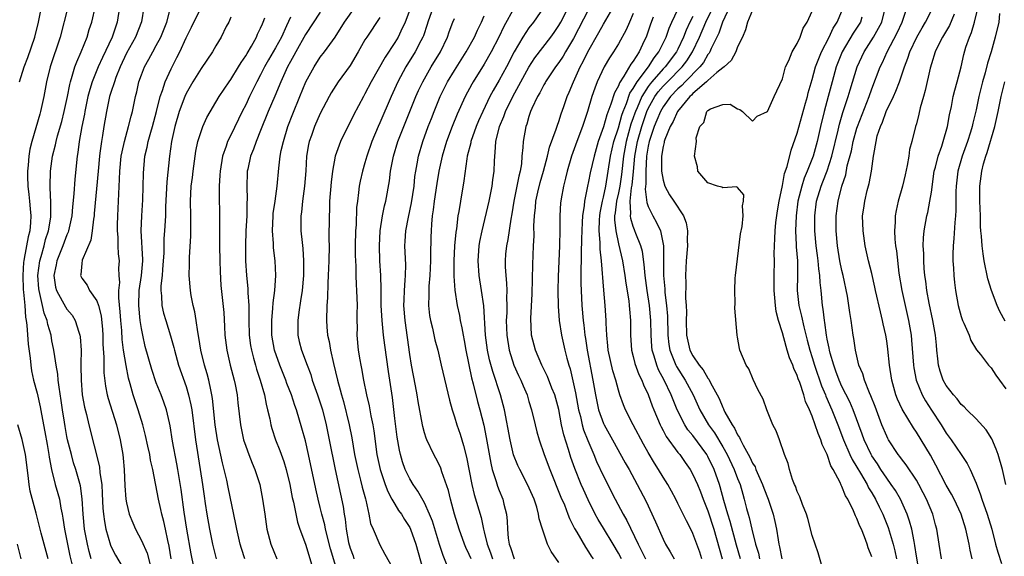
# Model space of a CAD drawing. Units: inches. Extents: x 2598000 to 2601000, y 1506000 to 1509000.
# Drawn here: x 2598067 to 2598199, y 1506383 to 1506455 of the extents above; entities that cross this region are included whole.
import ezdxf

# ---------------------------------------------------------------- set-up
doc = ezdxf.new("R2010")
doc.units = ezdxf.units.IN
doc.header["$MEASUREMENT"] = 0
doc.layers.add('LD25981506_2ft', color=254, linetype='Continuous')

msp = doc.modelspace()

# ---------------------------------------------------------------- linework, layer by layer
at = {"layer": 'LD25981506_2ft'}
for points, elevation in [([(2598066.63, 1506447), (2598067.26, 1506449), (2598067.76, 1506450.24), (2598068.71, 1506453), (2598069.18, 1506455), (2598069.61, 1506457)], 8166), ([(2598073.15, 1506457), (2598072.11, 1506453), (2598070.77, 1506449), (2598070.28, 1506447), (2598069.91, 1506445), (2598069.46, 1506443), (2598069.35, 1506442.65), (2598068.3, 1506439), (2598068.05, 1506437.95), (2598067.91, 1506437), (2598067.82, 1506435.82), (2598067.72, 1506435), (2598067.72, 1506434.28), (2598067.75, 1506433), (2598067.89, 1506431.89), (2598067.98, 1506431), (2598068.06, 1506429.94), (2598068.17, 1506429), (2598068.13, 1506428.13), (2598068.01, 1506427), (2598067.8, 1506426.2), (2598067.28, 1506423.28), (2598067.21, 1506423), (2598067.18, 1506422.82), (2598067.08, 1506421), (2598067.15, 1506419.15), (2598067.2, 1506418.8), (2598067.35, 1506417), (2598067.45, 1506415.45), (2598067.54, 1506415), (2598067.64, 1506414.36), (2598067.8, 1506411.8), (2598068.09, 1506409.91), (2598068.16, 1506409), (2598068.24, 1506408.24), (2598068.52, 1506407), (2598069, 1506405.24), (2598069.41, 1506403.41), (2598069.58, 1506402.42), (2598070.04, 1506400.04), (2598070.34, 1506398.34), (2598070.6, 1506397), (2598070.64, 1506396.64), (2598070.93, 1506395), (2598071.42, 1506393), (2598071.79, 1506391.79), (2598071.99, 1506391), (2598072.17, 1506389.83), (2598072.36, 1506389), (2598072.47, 1506388.47), (2598072.67, 1506387), (2598073.07, 1506385), (2598073.4, 1506383.41), (2598073.66, 1506382.34)], 8168), ([(2598076.27, 1506383), (2598075.99, 1506383.99), (2598075.75, 1506385), (2598075.37, 1506387), (2598075.18, 1506389), (2598075.06, 1506391.06), (2598074.82, 1506392.82), (2598074.2, 1506395), (2598073.91, 1506395.91), (2598073.6, 1506397), (2598073.09, 1506399), (2598073, 1506399.44), (2598072.75, 1506400.75), (2598072.66, 1506401.34), (2598072.41, 1506403), (2598072.25, 1506404.25), (2598071.95, 1506406.05), (2598071.85, 1506407), (2598071.78, 1506407.78), (2598071.56, 1506409), (2598071.28, 1506410.72), (2598071.22, 1506411.22), (2598071, 1506412.26), (2598070.87, 1506413), (2598070.44, 1506414.44), (2598070.35, 1506415), (2598069.95, 1506415.95), (2598069.74, 1506417), (2598069.38, 1506418.62), (2598069.26, 1506419), (2598069.23, 1506419.23), (2598069.11, 1506421), (2598069.37, 1506423), (2598069.55, 1506423.55), (2598069.94, 1506425), (2598070.15, 1506425.85), (2598070.53, 1506427), (2598070.83, 1506428.83), (2598070.85, 1506429), (2598070.86, 1506430.86), (2598070.78, 1506432.78), (2598070.75, 1506433), (2598070.8, 1506435), (2598071.09, 1506437), (2598071.47, 1506438.53), (2598071.56, 1506439), (2598071.75, 1506439.75), (2598072.31, 1506441.69), (2598072.65, 1506443), (2598073.09, 1506445), (2598073.38, 1506446.62), (2598073.48, 1506447), (2598073.73, 1506447.73), (2598074.08, 1506449), (2598074.32, 1506449.68), (2598074.92, 1506451), (2598075.72, 1506453), (2598076.01, 1506453.99), (2598076.36, 1506455), (2598076.86, 1506457.14)], 8170), ([(2598080.08, 1506457), (2598079.76, 1506455), (2598079.55, 1506454.45), (2598079.06, 1506453), (2598077.76, 1506450.24), (2598077.22, 1506449), (2598076.41, 1506447), (2598076.06, 1506445.94), (2598075.83, 1506445), (2598075.4, 1506443), (2598075.35, 1506442.65), (2598075.01, 1506441), (2598074.66, 1506439), (2598074.48, 1506437.52), (2598074.38, 1506437), (2598074.07, 1506433.93), (2598073.95, 1506431.95), (2598073.76, 1506430.24), (2598073.65, 1506429), (2598073.22, 1506427), (2598073.17, 1506426.83), (2598073, 1506426.48), (2598072.45, 1506425), (2598071.64, 1506423), (2598071.55, 1506422.45), (2598071.23, 1506421), (2598071.46, 1506419.46), (2598071.59, 1506419), (2598072.37, 1506417.63), (2598072.8, 1506416.8), (2598073, 1506416.48), (2598073.69, 1506415.69), (2598074.13, 1506415), (2598074.6, 1506413.4), (2598074.75, 1506413), (2598074.79, 1506412.79), (2598074.9, 1506411), (2598074.88, 1506409.12), (2598074.89, 1506408.89), (2598074.9, 1506407), (2598075.07, 1506405), (2598075.36, 1506403.36), (2598075.62, 1506402.38), (2598075.95, 1506401), (2598077.36, 1506395.36), (2598077.43, 1506394.57), (2598077.67, 1506393), (2598077.75, 1506391.75), (2598077.83, 1506389.83), (2598077.91, 1506389), (2598078.03, 1506388.03), (2598078.24, 1506387), (2598078.87, 1506384.87), (2598079, 1506384.56), (2598079.52, 1506383.52), (2598081, 1506381.03)], 8172), ([(2598083.31, 1506457), (2598083.02, 1506455.02), (2598082.2, 1506453), (2598081, 1506450.85), (2598080.14, 1506449), (2598079.57, 1506447.57), (2598079.37, 1506447), (2598079.3, 1506446.7), (2598079, 1506445.83), (2598078.74, 1506445), (2598078.3, 1506443), (2598077.96, 1506441), (2598077.78, 1506439.78), (2598077.64, 1506439), (2598077.44, 1506437.44), (2598077.37, 1506437), (2598077.18, 1506435), (2598076.68, 1506429.32), (2598076.64, 1506429), (2598076.56, 1506428.56), (2598076.4, 1506427), (2598076.23, 1506425.77), (2598075.06, 1506423.06), (2598075, 1506422.61), (2598074.87, 1506421.13), (2598074.83, 1506421), (2598075, 1506420.68), (2598075.71, 1506419.71), (2598076.05, 1506419), (2598077, 1506417.64), (2598077.23, 1506417), (2598077.6, 1506415.6), (2598077.77, 1506413.77), (2598077.82, 1506413), (2598077.83, 1506411.83), (2598077.95, 1506410.05), (2598077.94, 1506409), (2598077.96, 1506407.96), (2598078.18, 1506406.18), (2598078.42, 1506405), (2598078.53, 1506404.53), (2598079.65, 1506401), (2598080.15, 1506399), (2598080.49, 1506397), (2598080.54, 1506396.54), (2598080.68, 1506395), (2598080.79, 1506392.79), (2598080.92, 1506391), (2598081, 1506390.54), (2598081.37, 1506389), (2598081.84, 1506387.84), (2598082.21, 1506387), (2598083, 1506385.5), (2598083.76, 1506383.76), (2598084.33, 1506381.67)], 8174), ([(2598086.99, 1506383), (2598086.71, 1506384.71), (2598086.53, 1506385.47), (2598086.24, 1506387), (2598086.02, 1506388.02), (2598085.75, 1506389), (2598085.62, 1506389.62), (2598085.28, 1506391), (2598084.53, 1506395), (2598084.24, 1506396.24), (2598084.12, 1506397), (2598083.88, 1506398.12), (2598083.55, 1506399.55), (2598083.17, 1506401), (2598082.56, 1506403), (2598081.9, 1506405), (2598081.5, 1506406.5), (2598081.27, 1506407.27), (2598080.94, 1506408.94), (2598080.61, 1506411), (2598080.43, 1506412.43), (2598080.36, 1506413.64), (2598080.24, 1506415), (2598080.16, 1506416.16), (2598079.96, 1506418.04), (2598079.98, 1506419), (2598080.09, 1506420.09), (2598080.03, 1506421), (2598079.99, 1506422.01), (2598080.04, 1506423), (2598079.93, 1506423.93), (2598079.89, 1506425), (2598079.86, 1506426.14), (2598079.79, 1506427), (2598079.79, 1506427.79), (2598079.83, 1506429), (2598079.93, 1506431), (2598079.95, 1506431.95), (2598080.06, 1506433.94), (2598080.09, 1506435), (2598080.3, 1506437), (2598080.4, 1506437.6), (2598080.72, 1506439), (2598081.29, 1506441), (2598081.61, 1506442.39), (2598081.8, 1506443), (2598082.21, 1506445), (2598082.37, 1506445.63), (2598082.67, 1506447), (2598083, 1506447.94), (2598083.41, 1506449), (2598083.99, 1506450.01), (2598084.52, 1506451), (2598085, 1506451.85), (2598085.6, 1506453), (2598086.41, 1506455), (2598086.92, 1506456.92)], 8176), ([(2598090.05, 1506381.95), (2598089.68, 1506383.68), (2598089.11, 1506387), (2598088.74, 1506389.26), (2598088.33, 1506392.33), (2598087.91, 1506395), (2598087.77, 1506395.77), (2598087.19, 1506398.81), (2598086.85, 1506400.85), (2598086.75, 1506401.25), (2598086.36, 1506403), (2598086.03, 1506404.03), (2598085.67, 1506405), (2598085, 1506406.64), (2598084.39, 1506408.39), (2598083.51, 1506411.51), (2598083.17, 1506413), (2598083, 1506413.92), (2598082.84, 1506415), (2598082.66, 1506417), (2598082.72, 1506419), (2598083.01, 1506421), (2598083.18, 1506423), (2598083.18, 1506423.18), (2598082.99, 1506427), (2598083.05, 1506429), (2598083.17, 1506431.17), (2598083.27, 1506434.73), (2598083.48, 1506437), (2598083.77, 1506438.23), (2598083.91, 1506439), (2598084.26, 1506440.26), (2598084.48, 1506441), (2598085.03, 1506443.03), (2598085.53, 1506445), (2598085.84, 1506445.84), (2598086.19, 1506447), (2598087, 1506448.74), (2598087.76, 1506450.24), (2598088.14, 1506451), (2598089, 1506452.89), (2598089.7, 1506454.3), (2598090.03, 1506455), (2598091.06, 1506457)], 8178), ([(2598109.77, 1506379.77), (2598108.36, 1506384.36), (2598107.71, 1506387), (2598107.6, 1506387.6), (2598107.22, 1506389), (2598107, 1506389.91), (2598106.71, 1506391), (2598106.39, 1506392.39), (2598105.44, 1506397), (2598105, 1506398.84), (2598104.53, 1506400.53), (2598103.79, 1506403), (2598103.58, 1506403.58), (2598103.13, 1506405), (2598102.53, 1506406.53), (2598102.38, 1506407), (2598101.59, 1506409), (2598100.88, 1506411), (2598100.51, 1506413), (2598100.49, 1506413.51), (2598100.48, 1506415), (2598100.65, 1506416.65), (2598100.66, 1506417.34), (2598100.89, 1506419), (2598101.02, 1506421), (2598100.93, 1506423), (2598100.72, 1506424.72), (2598100.71, 1506425.29), (2598100.58, 1506427), (2598100.66, 1506429), (2598100.69, 1506429.31), (2598100.95, 1506431), (2598101.23, 1506433), (2598101.43, 1506435.43), (2598101.63, 1506437), (2598101.76, 1506437.76), (2598102.05, 1506439), (2598102.63, 1506441), (2598103.3, 1506442.7), (2598104.26, 1506445), (2598105.08, 1506447), (2598106.17, 1506449), (2598107, 1506450.28), (2598107.55, 1506451), (2598109, 1506453), (2598110.27, 1506455), (2598111.68, 1506457)], 8188), ([(2598122.14, 1506457), (2598121.44, 1506455), (2598121.34, 1506454.66), (2598120.83, 1506453.17), (2598120.77, 1506453), (2598120.49, 1506452.49), (2598119.73, 1506451), (2598118.46, 1506449), (2598117.39, 1506447), (2598116.51, 1506445), (2598115, 1506441.51), (2598114.76, 1506441), (2598113.93, 1506439), (2598113.25, 1506437), (2598113, 1506436.13), (2598112.65, 1506435), (2598112.35, 1506433.65), (2598112.22, 1506433), (2598112.13, 1506432.13), (2598111.98, 1506431), (2598111.88, 1506430.12), (2598111.8, 1506427.8), (2598111.74, 1506427), (2598111.7, 1506425), (2598111.69, 1506423.69), (2598111.71, 1506423), (2598111.75, 1506422.25), (2598111.77, 1506421), (2598111.82, 1506419.82), (2598111.88, 1506419), (2598111.95, 1506417), (2598111.92, 1506415.92), (2598111.92, 1506415), (2598111.94, 1506414.06), (2598111.92, 1506413), (2598112.1, 1506411), (2598112.3, 1506409.7), (2598112.43, 1506409), (2598112.54, 1506408.54), (2598112.81, 1506407), (2598113.21, 1506405), (2598113.55, 1506403.55), (2598113.79, 1506402.21), (2598114.06, 1506401), (2598114.2, 1506400.2), (2598114.6, 1506397), (2598115.02, 1506395), (2598115.71, 1506393), (2598116.06, 1506392.06), (2598116.62, 1506391), (2598117, 1506390.33), (2598117.51, 1506389.51), (2598117.88, 1506389), (2598118.29, 1506388.29), (2598119, 1506387.2), (2598119.1, 1506387), (2598119.82, 1506385), (2598121.39, 1506379.39)], 8194), ([(2598133, 1506456.89), (2598131.61, 1506454.39), (2598130.95, 1506453), (2598129.94, 1506451), (2598129, 1506449.35), (2598127.51, 1506447), (2598127.32, 1506446.68), (2598126.43, 1506445), (2598125.37, 1506442.63), (2598124.71, 1506441), (2598123.95, 1506439), (2598123.35, 1506437), (2598122.93, 1506435), (2598122.66, 1506433.34), (2598122.29, 1506431), (2598122.16, 1506429.84), (2598122.01, 1506429), (2598121.91, 1506427.91), (2598121.86, 1506427), (2598121.83, 1506426.17), (2598121.81, 1506423.81), (2598121.79, 1506423), (2598121.69, 1506421), (2598121.57, 1506419.57), (2598121.55, 1506419), (2598121.57, 1506418.43), (2598121.53, 1506417), (2598121.67, 1506415.67), (2598121.79, 1506415), (2598122.05, 1506413.95), (2598122.38, 1506412.38), (2598122.76, 1506411), (2598123.24, 1506409), (2598124.32, 1506404.32), (2598124.68, 1506403), (2598125, 1506402.06), (2598125.32, 1506401), (2598125.75, 1506399.75), (2598126.24, 1506398.24), (2598126.64, 1506396.64), (2598127.35, 1506393), (2598127.66, 1506391.66), (2598128.58, 1506388.58), (2598128.91, 1506387), (2598129, 1506386.64), (2598129.38, 1506385), (2598129.83, 1506383.83), (2598130.1, 1506383)], 8200), ([(2598137.02, 1506457), (2598135.61, 1506455), (2598135, 1506454.23), (2598134.16, 1506453), (2598133, 1506451), (2598131.97, 1506449), (2598131, 1506447.23), (2598130.19, 1506445.81), (2598129.77, 1506445), (2598128.81, 1506443), (2598128.25, 1506441.75), (2598127.94, 1506441), (2598127.22, 1506439), (2598127.2, 1506438.8), (2598126.73, 1506437), (2598126.66, 1506436.66), (2598126.28, 1506433.72), (2598125.8, 1506431), (2598125.58, 1506429.58), (2598125.47, 1506429), (2598125.26, 1506427.26), (2598125.18, 1506426.82), (2598125.02, 1506425), (2598124.91, 1506423), (2598124.92, 1506420.92), (2598125.04, 1506419.04), (2598125.36, 1506417), (2598125.66, 1506415.66), (2598125.78, 1506415), (2598126.01, 1506414.01), (2598126.16, 1506413), (2598126.3, 1506412.3), (2598126.52, 1506411), (2598127.29, 1506407.29), (2598127.52, 1506406.48), (2598128.1, 1506404.1), (2598128.4, 1506403), (2598128.93, 1506400.93), (2598129.28, 1506399.28), (2598129.87, 1506395.87), (2598130.08, 1506395), (2598130.6, 1506393.4), (2598130.78, 1506392.78), (2598131, 1506392.17), (2598131.49, 1506391), (2598131.63, 1506390.37), (2598131.99, 1506389), (2598132.08, 1506388.08), (2598132.11, 1506387), (2598132.22, 1506385.78), (2598132.34, 1506385), (2598132.54, 1506384.54), (2598133.01, 1506383)], 8202), ([(2598139, 1506382.51), (2598138, 1506384), (2598137.5, 1506385), (2598136.81, 1506387), (2598136.37, 1506388.37), (2598136.3, 1506389), (2598136.04, 1506389.96), (2598135.69, 1506391), (2598134.82, 1506393), (2598133.77, 1506395), (2598133.52, 1506395.52), (2598132.95, 1506396.95), (2598132.48, 1506399), (2598131.72, 1506403), (2598131.2, 1506405), (2598130.14, 1506408.14), (2598129.72, 1506409.72), (2598129.46, 1506411), (2598129.19, 1506413), (2598128.95, 1506416.95), (2598128.64, 1506419), (2598128.3, 1506421), (2598128.18, 1506423), (2598128.34, 1506425), (2598128.43, 1506425.57), (2598128.73, 1506427), (2598129.67, 1506431), (2598130.07, 1506433), (2598130.17, 1506433.83), (2598130.34, 1506435), (2598130.37, 1506436.37), (2598130.41, 1506437), (2598130.48, 1506437.52), (2598130.55, 1506439), (2598131.05, 1506441), (2598131.65, 1506442.35), (2598131.87, 1506443), (2598132.82, 1506445), (2598133.89, 1506447), (2598135, 1506448.96), (2598135.8, 1506450.2), (2598137.92, 1506453), (2598138.38, 1506453.62), (2598139, 1506454.53), (2598139.27, 1506455), (2598140.3, 1506457)], 8204), ([(2598147.4, 1506383), (2598147, 1506383.78), (2598146.3, 1506385), (2598145, 1506387.15), (2598144.29, 1506388.29), (2598143.9, 1506389), (2598142.93, 1506390.93), (2598142.3, 1506392.3), (2598142, 1506393), (2598141.14, 1506395.14), (2598140.62, 1506396.62), (2598140.3, 1506397.7), (2598139.67, 1506399.67), (2598139.38, 1506401), (2598139, 1506403.04), (2598138.46, 1506405), (2598138.09, 1506405.91), (2598137.49, 1506407.49), (2598136.72, 1506409), (2598135.86, 1506411), (2598135.35, 1506413), (2598135.24, 1506415.24), (2598135.43, 1506418.57), (2598135.51, 1506422.49), (2598135.61, 1506425), (2598135.68, 1506426.32), (2598135.67, 1506427.67), (2598135.74, 1506429), (2598135.88, 1506430.12), (2598135.94, 1506431), (2598136.21, 1506432.21), (2598136.52, 1506433.48), (2598136.95, 1506435), (2598137.48, 1506437), (2598137.76, 1506438.24), (2598138.65, 1506440.65), (2598138.81, 1506441.19), (2598139, 1506441.68), (2598139.32, 1506442.68), (2598139.69, 1506443.69), (2598140.14, 1506445), (2598140.41, 1506445.59), (2598140.97, 1506447), (2598141.88, 1506449), (2598142.28, 1506449.72), (2598142.9, 1506451), (2598144.39, 1506453.61), (2598145, 1506454.73), (2598146.58, 1506457.42)], 8208), ([(2598163.37, 1506383), (2598162.85, 1506384.85), (2598162.02, 1506388.02), (2598161.7, 1506389), (2598161.17, 1506390.83), (2598160.68, 1506392.68), (2598160.58, 1506393), (2598159.85, 1506395), (2598159, 1506396.74), (2598158.85, 1506397), (2598157, 1506399.56), (2598156.33, 1506400.33), (2598155.9, 1506401), (2598154.87, 1506403), (2598154.33, 1506404.33), (2598154.1, 1506405), (2598153.15, 1506407), (2598152.38, 1506408.38), (2598152.14, 1506409), (2598151.8, 1506410.2), (2598151.53, 1506411), (2598151.48, 1506411.48), (2598151.38, 1506413), (2598151.36, 1506415), (2598151.19, 1506417), (2598150.88, 1506419), (2598150.6, 1506421), (2598150.47, 1506422.47), (2598150.22, 1506424.22), (2598150.01, 1506425), (2598149.36, 1506426.64), (2598149.23, 1506427), (2598149.15, 1506427.15), (2598149, 1506427.57), (2598148.65, 1506428.65), (2598148.62, 1506429), (2598148.66, 1506429.34), (2598148.57, 1506431), (2598148.78, 1506432.78), (2598148.85, 1506433.15), (2598149.04, 1506434.96), (2598149.2, 1506437), (2598149.56, 1506439), (2598150.13, 1506441), (2598150.82, 1506443), (2598151, 1506443.4), (2598151.9, 1506445), (2598152.36, 1506445.64), (2598153, 1506446.4), (2598153.58, 1506447), (2598155.58, 1506449), (2598156.19, 1506449.81), (2598156.95, 1506451), (2598157.88, 1506453), (2598158.72, 1506455), (2598159.72, 1506457)], 8218), ([(2598161.93, 1506457), (2598160.96, 1506455), (2598160.49, 1506453.51), (2598159.46, 1506451.46), (2598159.26, 1506451), (2598159.17, 1506450.83), (2598159, 1506450.65), (2598158.4, 1506449.6), (2598157.94, 1506449), (2598155.96, 1506447), (2598155.5, 1506446.5), (2598155, 1506446.07), (2598153.98, 1506445), (2598153, 1506443.64), (2598152.64, 1506443), (2598152.16, 1506441.84), (2598151.8, 1506441), (2598151.12, 1506439), (2598151, 1506438.38), (2598150.78, 1506437), (2598150.69, 1506435), (2598150.7, 1506433.3), (2598150.61, 1506432.61), (2598150.8, 1506430.8), (2598151, 1506430.25), (2598151.61, 1506429), (2598152.13, 1506428.13), (2598152.65, 1506427), (2598153.04, 1506425), (2598153.06, 1506421), (2598153.23, 1506419.23), (2598153.25, 1506418.75), (2598153.47, 1506417), (2598153.58, 1506415.58), (2598153.65, 1506413), (2598153.77, 1506411.77), (2598153.9, 1506411), (2598154.54, 1506409.46), (2598154.71, 1506409), (2598154.81, 1506408.81), (2598155.98, 1506407), (2598157.03, 1506405), (2598157.92, 1506403), (2598159.1, 1506401), (2598159.9, 1506399.9), (2598161, 1506398.05), (2598161.6, 1506397), (2598162.55, 1506395), (2598163, 1506393.78), (2598163.32, 1506393), (2598163.68, 1506391.68), (2598163.9, 1506391), (2598164.21, 1506389.79), (2598164.42, 1506389), (2598164.56, 1506388.56), (2598164.9, 1506387), (2598165.4, 1506385), (2598165.78, 1506383.78), (2598165.95, 1506383)], 8220), ([(2598187.39, 1506381), (2598187, 1506383.36), (2598186.8, 1506384.8), (2598186.67, 1506385.33), (2598186.36, 1506387), (2598186.08, 1506388.08), (2598185.75, 1506389), (2598184.84, 1506391), (2598184.17, 1506392.17), (2598183.62, 1506393), (2598183, 1506393.83), (2598182.22, 1506395), (2598181.75, 1506395.75), (2598181, 1506396.83), (2598180.9, 1506397), (2598179.98, 1506399), (2598179.73, 1506399.73), (2598178.51, 1506403), (2598178.06, 1506404.06), (2598177, 1506406.12), (2598176.62, 1506407), (2598176.2, 1506408.2), (2598175.89, 1506409), (2598175.41, 1506410.59), (2598175.31, 1506411), (2598175.27, 1506411.27), (2598175, 1506412.5), (2598174.91, 1506413), (2598174.72, 1506414.72), (2598174.65, 1506415), (2598174.5, 1506416.5), (2598174.4, 1506417), (2598174.19, 1506419), (2598174.07, 1506420.07), (2598174.04, 1506421), (2598173.9, 1506421.9), (2598173.81, 1506423), (2598173.71, 1506423.71), (2598173.55, 1506425), (2598173.37, 1506427), (2598173.34, 1506429), (2598173.59, 1506431), (2598174.19, 1506433), (2598174.43, 1506433.57), (2598175, 1506435.04), (2598175.65, 1506437), (2598176.5, 1506440.5), (2598176.67, 1506441.33), (2598177.13, 1506442.87), (2598177.82, 1506445), (2598178.08, 1506445.92), (2598179.03, 1506449), (2598179.96, 1506451), (2598181.23, 1506453), (2598182.34, 1506455), (2598182.86, 1506457)], 8230), ([(2598190.34, 1506383), (2598190.06, 1506385), (2598189.75, 1506387), (2598189.57, 1506387.57), (2598189.18, 1506389), (2598188.34, 1506391), (2598187.89, 1506391.89), (2598187.31, 1506393), (2598187, 1506393.55), (2598185.63, 1506395.63), (2598185, 1506396.41), (2598184.76, 1506396.76), (2598184.55, 1506397), (2598183.23, 1506399), (2598183.14, 1506399.14), (2598183, 1506399.45), (2598182.37, 1506401), (2598181.46, 1506403.46), (2598180.89, 1506404.89), (2598180.7, 1506405.3), (2598180.02, 1506407), (2598179.81, 1506407.81), (2598179.28, 1506409), (2598178.8, 1506411), (2598178.58, 1506412.58), (2598178.49, 1506413), (2598178.23, 1506415), (2598178.04, 1506416.04), (2598177.94, 1506417), (2598177.75, 1506418.25), (2598177.16, 1506421), (2598177, 1506421.67), (2598176.73, 1506423), (2598176.41, 1506425), (2598176.22, 1506427), (2598176.21, 1506429), (2598176.47, 1506431), (2598176.99, 1506432.99), (2598177.5, 1506434.5), (2598177.72, 1506435.72), (2598178.26, 1506437.74), (2598178.51, 1506439), (2598179, 1506440.77), (2598179.07, 1506441), (2598180.64, 1506445), (2598181, 1506446.03), (2598182.13, 1506449), (2598182.42, 1506449.58), (2598183.06, 1506451), (2598184.42, 1506453.58), (2598185.07, 1506455), (2598185.73, 1506457)], 8232), ([(2598194.48, 1506383), (2598194.19, 1506384.19), (2598194.05, 1506385), (2598193.8, 1506386.2), (2598193.61, 1506387), (2598192.98, 1506389), (2598192.05, 1506391), (2598191.7, 1506391.7), (2598191, 1506392.92), (2598189.6, 1506395.6), (2598188.9, 1506396.9), (2598187.62, 1506399), (2598187, 1506399.99), (2598186.58, 1506400.58), (2598185.09, 1506403.09), (2598184.45, 1506404.45), (2598184.25, 1506405), (2598183.68, 1506407), (2598183.38, 1506409), (2598183.15, 1506411.15), (2598183, 1506412.26), (2598182.88, 1506413), (2598182.53, 1506414.53), (2598182.44, 1506415), (2598182.15, 1506416.15), (2598181.51, 1506419), (2598181.43, 1506419.43), (2598181, 1506421.28), (2598180.57, 1506423), (2598180.13, 1506425), (2598179.83, 1506427), (2598179.76, 1506429), (2598179.94, 1506430.06), (2598180.06, 1506431), (2598180.4, 1506432.4), (2598180.65, 1506433.35), (2598180.96, 1506435), (2598181.24, 1506437), (2598181.26, 1506437.26), (2598181.57, 1506439), (2598181.74, 1506439.74), (2598182.15, 1506441), (2598182.43, 1506441.57), (2598182.94, 1506443), (2598183.92, 1506445), (2598184.25, 1506445.75), (2598184.7, 1506447), (2598185.38, 1506449), (2598185.85, 1506450.15), (2598186.11, 1506451), (2598187.05, 1506453), (2598187.75, 1506454.25), (2598188.22, 1506455), (2598189.22, 1506457)], 8234), ([(2598199, 1506392.99), (2598198.56, 1506395), (2598197.97, 1506397), (2598197.71, 1506397.71), (2598197.11, 1506399.11), (2598196.34, 1506400.34), (2598195, 1506401.78), (2598193.76, 1506403), (2598193.4, 1506403.4), (2598193, 1506403.72), (2598192.46, 1506404.46), (2598191.98, 1506405), (2598191, 1506406.28), (2598190.6, 1506407), (2598190.2, 1506408.2), (2598189.97, 1506409), (2598189.85, 1506409.85), (2598189.75, 1506411), (2598189.67, 1506411.67), (2598189.56, 1506413), (2598189.18, 1506415), (2598188.69, 1506417.31), (2598188.38, 1506419), (2598188.25, 1506420.25), (2598188.13, 1506421), (2598188.03, 1506421.97), (2598187.97, 1506423), (2598187.98, 1506423.98), (2598187.91, 1506425), (2598187.94, 1506426.06), (2598188.03, 1506427), (2598188.39, 1506429), (2598188.52, 1506429.48), (2598188.81, 1506431), (2598189, 1506432.18), (2598189.39, 1506435), (2598189.54, 1506435.54), (2598189.89, 1506437), (2598190.38, 1506438.38), (2598190.57, 1506439), (2598191.14, 1506441), (2598191.42, 1506442.58), (2598191.68, 1506443.68), (2598191.94, 1506445), (2598192.13, 1506445.87), (2598192.47, 1506447), (2598192.98, 1506448.98), (2598193.36, 1506450.64), (2598193.64, 1506451.64), (2598194.1, 1506453), (2598194.38, 1506453.62), (2598194.77, 1506455), (2598195.27, 1506457)], 8238), ([(2598095, 1506455.66), (2598094.71, 1506455), (2598094.39, 1506454.39), (2598093.72, 1506453), (2598093, 1506451.82), (2598092.54, 1506451), (2598091, 1506448.77), (2598089.92, 1506447), (2598089, 1506445.41), (2598088.81, 1506445), (2598088.08, 1506443), (2598087.5, 1506441), (2598087.06, 1506439), (2598086.78, 1506437), (2598086.4, 1506433.6), (2598086.24, 1506430.24), (2598086.22, 1506429), (2598086.11, 1506427), (2598086.03, 1506425.97), (2598085.99, 1506423.99), (2598085.93, 1506423), (2598085.82, 1506421.82), (2598085.77, 1506421), (2598085.61, 1506419.61), (2598085.6, 1506419), (2598085.7, 1506418.3), (2598085.75, 1506417), (2598085.98, 1506415.98), (2598086.27, 1506415), (2598086.91, 1506412.91), (2598087.35, 1506411.35), (2598087.43, 1506411), (2598088, 1506409), (2598089, 1506406.15), (2598089.34, 1506405), (2598089.65, 1506403.65), (2598089.75, 1506403), (2598090.26, 1506399), (2598090.9, 1506395), (2598091.2, 1506393), (2598091.41, 1506391.41), (2598091.57, 1506390.43), (2598091.77, 1506389), (2598092.14, 1506387), (2598092.56, 1506385), (2598093.04, 1506383.04)], 8180), ([(2598096.86, 1506383), (2598096.41, 1506384.41), (2598096.25, 1506385), (2598095.8, 1506387), (2598095.69, 1506387.69), (2598094.63, 1506392.63), (2598094.45, 1506393.55), (2598094.11, 1506395), (2598093.88, 1506395.88), (2598093.21, 1506399), (2598092.9, 1506401), (2598092.54, 1506404.54), (2598092.47, 1506405), (2598092.3, 1506405.7), (2598092.04, 1506407), (2598091.83, 1506407.83), (2598091.47, 1506409), (2598090.97, 1506411), (2598090.7, 1506412.7), (2598090.55, 1506413.45), (2598090.33, 1506415), (2598090.15, 1506416.15), (2598089.93, 1506417), (2598089.68, 1506418.32), (2598089.58, 1506419), (2598089.43, 1506421), (2598089.46, 1506422.55), (2598089.45, 1506423.45), (2598089.65, 1506426.35), (2598089.65, 1506427), (2598089.63, 1506427.63), (2598089.65, 1506429), (2598089.59, 1506431), (2598089.69, 1506433), (2598089.84, 1506434.16), (2598089.94, 1506435), (2598090.3, 1506437.7), (2598090.57, 1506439), (2598091, 1506440.35), (2598091.25, 1506441), (2598091.8, 1506442.2), (2598093.43, 1506445), (2598094.77, 1506447), (2598095, 1506447.31), (2598096.05, 1506449), (2598096.4, 1506449.6), (2598097, 1506450.46), (2598097.19, 1506450.81), (2598097.77, 1506451.77), (2598098.45, 1506453), (2598098.6, 1506453.4), (2598099, 1506454.18), (2598099.23, 1506454.77), (2598099.35, 1506455), (2598099.56, 1506455.56)], 8182), ([(2598103, 1506455.68), (2598102.49, 1506454.49), (2598101.79, 1506453), (2598101, 1506451.57), (2598100.05, 1506449.95), (2598099.53, 1506449), (2598099, 1506447.93), (2598098.5, 1506447), (2598098.01, 1506445.99), (2598097.51, 1506445), (2598097, 1506443.9), (2598096.54, 1506443), (2598095, 1506439.85), (2598094.56, 1506439), (2598094.37, 1506438.37), (2598093.87, 1506437), (2598093.55, 1506435), (2598093.54, 1506434.46), (2598093.44, 1506433), (2598093.43, 1506431.43), (2598093.47, 1506429.47), (2598093.49, 1506427.48), (2598093.46, 1506426.54), (2598093.47, 1506425), (2598093.51, 1506423), (2598093.56, 1506421.56), (2598093.68, 1506419.68), (2598094.05, 1506416.05), (2598094.17, 1506414.17), (2598094.21, 1506413), (2598094.45, 1506411), (2598094.91, 1506409), (2598095.45, 1506407), (2598095.57, 1506406.42), (2598095.85, 1506405), (2598095.96, 1506403.96), (2598096.3, 1506401), (2598096.72, 1506399), (2598097, 1506398.11), (2598097.41, 1506397), (2598097.85, 1506395.85), (2598098.22, 1506395), (2598098.88, 1506393), (2598099.27, 1506391), (2598099.55, 1506389), (2598099.85, 1506387), (2598100.38, 1506385), (2598101.19, 1506383)], 8184), ([(2598107, 1506456.31), (2598105, 1506453.32), (2598103.72, 1506451), (2598103.47, 1506450.53), (2598103, 1506449.72), (2598102.62, 1506449), (2598101.72, 1506447), (2598100.92, 1506445.08), (2598100.01, 1506443), (2598099, 1506440.46), (2598098.39, 1506439), (2598098.04, 1506437.96), (2598097.64, 1506437), (2598097.27, 1506435.27), (2598097.21, 1506435), (2598097.2, 1506434.8), (2598097.14, 1506433), (2598097.18, 1506431.18), (2598097.16, 1506430.84), (2598097.14, 1506429), (2598097.03, 1506427), (2598096.95, 1506425), (2598096.97, 1506423), (2598097.1, 1506421), (2598097.28, 1506419.28), (2598097.29, 1506418.71), (2598097.4, 1506417), (2598097.42, 1506415.42), (2598097.41, 1506415), (2598097.48, 1506413), (2598097.65, 1506411.65), (2598097.76, 1506411), (2598098.06, 1506409.94), (2598098.29, 1506409), (2598098.45, 1506408.45), (2598098.95, 1506407), (2598099.51, 1506405), (2598099.74, 1506403.74), (2598099.94, 1506403), (2598100.22, 1506401.78), (2598100.36, 1506401), (2598100.5, 1506400.5), (2598101, 1506399), (2598101.57, 1506397.57), (2598102.09, 1506396.09), (2598102.42, 1506395), (2598102.9, 1506393), (2598103.24, 1506391.24), (2598103.39, 1506390.61), (2598103.94, 1506387.94), (2598104.26, 1506387), (2598105, 1506384.98), (2598105.85, 1506382.15)], 8186), ([(2598115, 1506455.62), (2598113.23, 1506453), (2598113, 1506452.62), (2598112.09, 1506451), (2598111, 1506449.2), (2598109.42, 1506447), (2598108.48, 1506445.52), (2598108.19, 1506445), (2598107, 1506442.73), (2598106.22, 1506441), (2598105.81, 1506439.81), (2598105.51, 1506439), (2598105.42, 1506438.58), (2598105.17, 1506437), (2598105.05, 1506435.05), (2598104.89, 1506433), (2598104.63, 1506431), (2598104.49, 1506429.51), (2598104.41, 1506429), (2598104.41, 1506427), (2598104.55, 1506425.45), (2598104.65, 1506424.65), (2598104.75, 1506423), (2598104.73, 1506421), (2598104.55, 1506419), (2598104.37, 1506417.63), (2598104.11, 1506416.11), (2598103.97, 1506415), (2598104, 1506414), (2598103.99, 1506413), (2598104.18, 1506412.18), (2598104.49, 1506411), (2598105.22, 1506409), (2598105.72, 1506407.72), (2598105.92, 1506407), (2598106.64, 1506405), (2598107, 1506403.94), (2598107.29, 1506403), (2598107.79, 1506401), (2598108.21, 1506399), (2598109.02, 1506395), (2598110.06, 1506390.06), (2598110.19, 1506389), (2598110.33, 1506388.33), (2598110.47, 1506387), (2598110.81, 1506385.19), (2598111, 1506384.47), (2598111.4, 1506383.4), (2598111.51, 1506383)], 8190), ([(2598119, 1506456.66), (2598118.38, 1506455), (2598117.8, 1506453.8), (2598117.44, 1506453), (2598117, 1506452.28), (2598115.69, 1506450.31), (2598113.83, 1506447), (2598113, 1506445.38), (2598112.78, 1506445), (2598111.46, 1506442.54), (2598111, 1506441.57), (2598110.7, 1506441), (2598109.72, 1506439), (2598109.02, 1506437), (2598108.65, 1506435), (2598108.46, 1506433.54), (2598108.25, 1506431), (2598108.22, 1506429.78), (2598108.18, 1506429), (2598108.17, 1506425.83), (2598108.19, 1506425), (2598108.15, 1506423), (2598108.07, 1506421), (2598108.01, 1506420.01), (2598107.97, 1506418.03), (2598107.9, 1506417), (2598107.82, 1506415), (2598107.86, 1506414.14), (2598107.97, 1506413), (2598108.18, 1506412.18), (2598108.38, 1506411), (2598108.77, 1506409.23), (2598109.31, 1506407), (2598109.69, 1506405.69), (2598109.85, 1506405), (2598110.11, 1506404.11), (2598110.86, 1506401), (2598111.23, 1506399.23), (2598111.61, 1506397), (2598112.02, 1506395), (2598112.41, 1506393.59), (2598112.63, 1506392.63), (2598113.05, 1506391.05), (2598113.11, 1506390.89), (2598113.52, 1506389), (2598113.75, 1506387.75), (2598114.1, 1506387), (2598115, 1506384.89), (2598115.65, 1506383.66), (2598117, 1506381.28)], 8192), ([(2598124.1, 1506381.9), (2598123.47, 1506383.47), (2598123, 1506384.95), (2598122.06, 1506388.06), (2598121.67, 1506389), (2598121, 1506390.51), (2598120.11, 1506392.11), (2598119.45, 1506393), (2598119, 1506393.75), (2598118.4, 1506395), (2598118.03, 1506396.03), (2598117.76, 1506397), (2598117.61, 1506397.61), (2598117.32, 1506399.32), (2598117, 1506401.85), (2598116.67, 1506404.67), (2598116.14, 1506408.14), (2598115.66, 1506411.66), (2598115.5, 1506413), (2598115.29, 1506415), (2598115.19, 1506417), (2598115.16, 1506418.84), (2598115.17, 1506419.17), (2598115.12, 1506421), (2598115.01, 1506422.99), (2598114.93, 1506425), (2598115.03, 1506427), (2598115.36, 1506429), (2598115.62, 1506430.38), (2598115.8, 1506431), (2598116.27, 1506433.73), (2598116.41, 1506435), (2598116.81, 1506437), (2598117.43, 1506439), (2598118.21, 1506441), (2598119.84, 1506445), (2598120.19, 1506445.81), (2598120.75, 1506447), (2598121.9, 1506449), (2598123.13, 1506451), (2598124.06, 1506453), (2598124.3, 1506453.7), (2598124.8, 1506455), (2598125, 1506455.48)], 8196), ([(2598127.25, 1506383), (2598127, 1506383.62), (2598126.55, 1506384.55), (2598126.37, 1506385), (2598125.65, 1506387), (2598125.01, 1506389), (2598124.46, 1506391), (2598124.19, 1506392.19), (2598123.33, 1506394.67), (2598123.18, 1506395.18), (2598123, 1506395.58), (2598122.52, 1506396.52), (2598122.25, 1506397), (2598121.31, 1506399), (2598121.22, 1506399.22), (2598121, 1506399.9), (2598120.75, 1506400.75), (2598120.7, 1506401), (2598120.13, 1506404.13), (2598120.01, 1506405), (2598119.8, 1506406.2), (2598119.24, 1506409), (2598119, 1506410.43), (2598118.37, 1506415), (2598118.23, 1506417), (2598118.25, 1506417.75), (2598118.3, 1506419), (2598118.41, 1506420.41), (2598118.43, 1506421), (2598118.46, 1506422.46), (2598118.36, 1506425), (2598118.4, 1506425.6), (2598118.46, 1506427), (2598118.82, 1506428.82), (2598119.25, 1506430.75), (2598119.59, 1506433), (2598119.71, 1506434.29), (2598119.82, 1506435), (2598120.01, 1506436.01), (2598120.17, 1506437), (2598120.75, 1506439), (2598121.48, 1506441), (2598121.91, 1506442.09), (2598122.27, 1506443), (2598123.1, 1506445), (2598124.08, 1506447), (2598125, 1506448.52), (2598126.58, 1506451), (2598127.68, 1506453), (2598128.08, 1506453.92), (2598128.64, 1506455), (2598129, 1506455.83)], 8198), ([(2598143, 1506456.68), (2598141, 1506452.82), (2598139.89, 1506451), (2598139.57, 1506450.43), (2598139, 1506449.59), (2598138.57, 1506449), (2598137.23, 1506447), (2598137.16, 1506446.84), (2598137, 1506446.59), (2598136.47, 1506445.53), (2598136.14, 1506445), (2598135.39, 1506443.39), (2598135.23, 1506443), (2598135, 1506442.33), (2598134.71, 1506441.29), (2598134.58, 1506441), (2598134.22, 1506439), (2598134.19, 1506438.19), (2598134.06, 1506437), (2598133.98, 1506435.98), (2598133.81, 1506435), (2598133.64, 1506434.36), (2598133.39, 1506433), (2598132.98, 1506431), (2598132.72, 1506429.28), (2598132.57, 1506428.57), (2598132.16, 1506425.84), (2598131.98, 1506425), (2598131.87, 1506423.87), (2598131.8, 1506423), (2598131.82, 1506422.18), (2598131.88, 1506421), (2598132.01, 1506420.01), (2598132.04, 1506419), (2598132, 1506418), (2598132.03, 1506417), (2598132.02, 1506416.02), (2598131.95, 1506415), (2598132.02, 1506413), (2598132.36, 1506411), (2598132.98, 1506409), (2598133.6, 1506407.6), (2598133.9, 1506407), (2598134.21, 1506406.22), (2598134.74, 1506405), (2598135, 1506404.11), (2598135.35, 1506403), (2598135.82, 1506401), (2598136.07, 1506400.07), (2598136.37, 1506399), (2598137.06, 1506397), (2598137.79, 1506395), (2598139.3, 1506391.3), (2598139.75, 1506390.25), (2598140.24, 1506389), (2598140.44, 1506388.44), (2598141.1, 1506387.1), (2598141.41, 1506386.59), (2598142.57, 1506384.57), (2598143, 1506383.95), (2598143.36, 1506383.36), (2598143.6, 1506383)], 8206), ([(2598149, 1506456.16), (2598148.48, 1506455), (2598148.04, 1506453.96), (2598147, 1506452.08), (2598146.34, 1506451), (2598145.8, 1506450.2), (2598145.09, 1506449), (2598144.16, 1506447), (2598143.84, 1506446.16), (2598143.46, 1506445), (2598142.84, 1506443), (2598142.17, 1506441), (2598141.44, 1506439), (2598140.73, 1506437), (2598140.12, 1506435), (2598139.91, 1506434.09), (2598139.62, 1506433), (2598139.32, 1506431.32), (2598139.27, 1506431), (2598139.25, 1506430.75), (2598139.16, 1506429), (2598139.16, 1506427.16), (2598139.11, 1506425), (2598138.9, 1506420.9), (2598138.86, 1506419), (2598138.91, 1506416.91), (2598139.07, 1506415), (2598139.37, 1506413), (2598139.82, 1506411), (2598140.09, 1506409.91), (2598140.35, 1506409), (2598140.52, 1506408.52), (2598141, 1506406.5), (2598141.26, 1506405.26), (2598141.66, 1506403), (2598141.9, 1506402.1), (2598142.14, 1506401), (2598142.33, 1506400.33), (2598142.88, 1506398.88), (2598143.7, 1506397), (2598144.08, 1506396.08), (2598145, 1506394.1), (2598146.59, 1506391), (2598147.65, 1506389), (2598148.15, 1506388.15), (2598149.64, 1506385), (2598150.1, 1506384.1), (2598150.62, 1506383)], 8210), ([(2598151.68, 1506455.68), (2598151.29, 1506454.71), (2598151, 1506453.8), (2598150.71, 1506453), (2598150.47, 1506452.47), (2598149.77, 1506451), (2598149, 1506449.77), (2598148.66, 1506449.34), (2598147.74, 1506447.74), (2598147.14, 1506446.86), (2598147, 1506446.47), (2598146.47, 1506445.53), (2598146, 1506444), (2598145.43, 1506442.57), (2598145, 1506440.95), (2598144.3, 1506439), (2598143.73, 1506437), (2598143.22, 1506434.78), (2598143, 1506433.64), (2598142.85, 1506433), (2598142.45, 1506431), (2598142.4, 1506430.4), (2598142.19, 1506429), (2598142.16, 1506428.16), (2598142.08, 1506427), (2598142.07, 1506425.93), (2598142, 1506424), (2598142, 1506423), (2598141.96, 1506421.96), (2598141.96, 1506419.96), (2598141.99, 1506419), (2598142.09, 1506417), (2598142.27, 1506415), (2598142.37, 1506414.37), (2598142.51, 1506413), (2598142.59, 1506412.59), (2598142.83, 1506411), (2598143.58, 1506407), (2598143.92, 1506405), (2598144.1, 1506404.1), (2598144.35, 1506403), (2598145, 1506401.19), (2598145.09, 1506401), (2598146.21, 1506399), (2598147.91, 1506395.9), (2598148.43, 1506395), (2598149.54, 1506393), (2598150.73, 1506390.73), (2598151.98, 1506387.98), (2598153, 1506385.65), (2598153.33, 1506385), (2598153.96, 1506383.96), (2598154.48, 1506383)], 8212), ([(2598158.2, 1506383), (2598157.91, 1506383.91), (2598157, 1506386.43), (2598156.73, 1506387), (2598156.12, 1506388.12), (2598155, 1506390.43), (2598154.71, 1506391), (2598154.11, 1506392.11), (2598153.62, 1506393), (2598153, 1506393.97), (2598152.38, 1506395), (2598151.84, 1506395.84), (2598151, 1506397.27), (2598150.38, 1506398.38), (2598148.97, 1506401), (2598147.95, 1506403), (2598147.67, 1506403.67), (2598147.2, 1506405), (2598147, 1506405.62), (2598146.64, 1506407), (2598146.25, 1506408.25), (2598145.65, 1506411), (2598145.6, 1506411.6), (2598145.44, 1506413), (2598145.37, 1506414.63), (2598145.37, 1506415), (2598145.25, 1506417), (2598145.06, 1506419.06), (2598144.75, 1506423), (2598144.56, 1506424.57), (2598144.56, 1506425.44), (2598144.43, 1506427), (2598144.48, 1506428.48), (2598144.51, 1506429), (2598144.56, 1506429.44), (2598144.87, 1506431), (2598145, 1506431.52), (2598145.31, 1506433), (2598145.65, 1506435), (2598145.94, 1506437), (2598146.39, 1506439), (2598147, 1506440.81), (2598147.47, 1506442.53), (2598147.65, 1506443), (2598148.1, 1506444.1), (2598148.55, 1506445.45), (2598149, 1506446.09), (2598149.52, 1506447), (2598151.03, 1506449), (2598151.79, 1506450.21), (2598152.45, 1506451), (2598153.4, 1506453), (2598153.8, 1506454.2), (2598154.17, 1506455), (2598155, 1506456.67)], 8214), ([(2598157, 1506455.76), (2598156.59, 1506455), (2598156.08, 1506453.92), (2598155.73, 1506453), (2598155, 1506451.37), (2598154.82, 1506451), (2598153.3, 1506449), (2598153, 1506448.71), (2598151.49, 1506447), (2598151.27, 1506446.73), (2598151, 1506446.37), (2598150.13, 1506445), (2598149.52, 1506443.52), (2598149.28, 1506443), (2598149.21, 1506442.79), (2598149, 1506442.15), (2598148.69, 1506441.31), (2598148.03, 1506439), (2598147.67, 1506437), (2598147.42, 1506434.58), (2598147.18, 1506433), (2598147, 1506432.1), (2598146.75, 1506431), (2598146.57, 1506429.43), (2598146.5, 1506429), (2598146.49, 1506428.49), (2598146.64, 1506427), (2598147, 1506425.28), (2598147.56, 1506423), (2598147.88, 1506421), (2598148.01, 1506420.01), (2598148.4, 1506417.6), (2598148.47, 1506417), (2598148.5, 1506416.5), (2598148.63, 1506415), (2598148.62, 1506413), (2598148.77, 1506411), (2598149, 1506410.17), (2598149.23, 1506409.23), (2598149.75, 1506407.75), (2598150.14, 1506407), (2598150.36, 1506406.36), (2598151, 1506405.05), (2598151.53, 1506403.53), (2598151.74, 1506403), (2598152.6, 1506401), (2598152.73, 1506400.73), (2598153, 1506400.25), (2598153.43, 1506399.43), (2598155, 1506397.3), (2598155.24, 1506397), (2598155.95, 1506395.95), (2598156.63, 1506395), (2598157, 1506394.34), (2598157.6, 1506393), (2598158, 1506392), (2598158.37, 1506391), (2598159, 1506389.47), (2598159.82, 1506387), (2598160.91, 1506383)], 8216), ([(2598165, 1506456.6), (2598164.34, 1506455), (2598164.05, 1506453.95), (2598163.64, 1506453), (2598163, 1506451.66), (2598162.74, 1506451), (2598162.15, 1506449.85), (2598161.2, 1506449), (2598161, 1506448.86), (2598160.22, 1506448.22), (2598159, 1506447.16), (2598158.84, 1506447), (2598157, 1506445.41), (2598156.8, 1506445.2), (2598156.57, 1506445), (2598154.95, 1506443), (2598154.35, 1506441.65), (2598153.97, 1506441), (2598153.24, 1506439.24), (2598153.16, 1506439), (2598153.14, 1506438.86), (2598153, 1506438.32), (2598152.79, 1506437), (2598152.78, 1506436.78), (2598152.8, 1506435), (2598153, 1506433.8), (2598153.24, 1506433), (2598153.85, 1506431.85), (2598154.44, 1506431), (2598155.73, 1506429), (2598156.08, 1506428.08), (2598156.28, 1506427), (2598156.24, 1506425.76), (2598156.28, 1506425), (2598156.11, 1506423), (2598156.01, 1506421), (2598156.05, 1506420.05), (2598156.02, 1506417.98), (2598156.09, 1506417), (2598156.12, 1506416.12), (2598156.09, 1506415), (2598156.16, 1506413), (2598156.6, 1506411), (2598157, 1506410.23), (2598157.83, 1506409), (2598158.37, 1506408.37), (2598159, 1506407.27), (2598159.13, 1506407.13), (2598159.37, 1506406.63), (2598160.27, 1506405), (2598160.51, 1506404.51), (2598161, 1506403.32), (2598161.12, 1506403.12), (2598161.16, 1506403), (2598161.3, 1506402.7), (2598162.25, 1506401), (2598162.56, 1506400.56), (2598163, 1506399.63), (2598163.27, 1506399.27), (2598163.37, 1506399), (2598163.74, 1506398.26), (2598164.65, 1506396.65), (2598165, 1506395.86), (2598165.34, 1506395.34), (2598165.46, 1506395), (2598165.79, 1506394.21), (2598166.34, 1506393), (2598166.51, 1506392.51), (2598167.11, 1506391), (2598167.79, 1506389), (2598168.01, 1506388.01), (2598168.22, 1506387), (2598168.44, 1506385.56), (2598168.55, 1506385), (2598168.64, 1506384.64), (2598168.95, 1506383)], 8222), ([(2598174.24, 1506382.24), (2598173.82, 1506383.82), (2598173, 1506386.13), (2598172.42, 1506388.43), (2598172.24, 1506389), (2598171.7, 1506390.3), (2598171.35, 1506391.35), (2598171, 1506392.04), (2598170.77, 1506392.77), (2598170.64, 1506393), (2598170.36, 1506393.64), (2598169.96, 1506395), (2598169.8, 1506395.8), (2598169.31, 1506397), (2598168.63, 1506399), (2598168.19, 1506400.19), (2598167.73, 1506401), (2598166.93, 1506403), (2598166.41, 1506404.41), (2598165.72, 1506405.72), (2598165.08, 1506407.08), (2598164.5, 1506408.5), (2598164.15, 1506409), (2598163.31, 1506411), (2598163.24, 1506411.24), (2598163, 1506412.74), (2598162.94, 1506413), (2598162.64, 1506416.64), (2598162.69, 1506417.31), (2598162.62, 1506419), (2598162.68, 1506420.68), (2598162.71, 1506421), (2598163, 1506423.24), (2598163.39, 1506426.61), (2598163.6, 1506427.6), (2598163.74, 1506429), (2598163.64, 1506430.36), (2598163.8, 1506431), (2598163.83, 1506431.83), (2598163, 1506432.82), (2598162.9, 1506432.9), (2598161, 1506432.79), (2598160.87, 1506432.87), (2598160.32, 1506433), (2598159, 1506433.45), (2598157.67, 1506435), (2598157.6, 1506435.6), (2598157.22, 1506437), (2598157.49, 1506439), (2598157.46, 1506439.46), (2598157.94, 1506441), (2598158.47, 1506441.53), (2598158.85, 1506443), (2598159, 1506443.15), (2598159.36, 1506443.36), (2598161, 1506443.94), (2598161.98, 1506443.98), (2598163, 1506443.38), (2598163.29, 1506443.29), (2598163.67, 1506443), (2598165, 1506441.7), (2598165.62, 1506442.38), (2598167, 1506443.03), (2598167.92, 1506445), (2598169, 1506447.41), (2598169.43, 1506449), (2598169.85, 1506449.85), (2598170.3, 1506451), (2598171, 1506452.15), (2598171.39, 1506453), (2598171.8, 1506454.2), (2598172.34, 1506455), (2598173, 1506456.48)], 8224), ([(2598181, 1506383.31), (2598180.51, 1506384.51), (2598180.37, 1506385), (2598180.02, 1506385.98), (2598179.6, 1506387), (2598179.4, 1506387.4), (2598179, 1506388.45), (2598178.8, 1506388.8), (2598178.55, 1506389.45), (2598177.78, 1506391), (2598177.48, 1506391.48), (2598177, 1506392.71), (2598176.89, 1506392.89), (2598176.75, 1506393.25), (2598175.82, 1506395), (2598175.51, 1506395.51), (2598175, 1506397), (2598174.34, 1506398.34), (2598174.16, 1506399), (2598173.81, 1506399.81), (2598173.42, 1506401), (2598173, 1506402.13), (2598172.63, 1506403), (2598172.12, 1506404.12), (2598171.87, 1506405), (2598171.33, 1506406.67), (2598171.14, 1506407.14), (2598171, 1506407.59), (2598170.54, 1506408.54), (2598170.39, 1506409), (2598169.98, 1506409.98), (2598169.67, 1506411), (2598169.5, 1506411.5), (2598169, 1506413.34), (2598168.5, 1506415), (2598168.19, 1506416.19), (2598168.07, 1506417), (2598168, 1506418), (2598167.9, 1506419), (2598167.92, 1506419.92), (2598167.91, 1506421), (2598167.93, 1506423), (2598167.9, 1506423.9), (2598167.93, 1506425), (2598168, 1506426), (2598168.02, 1506427), (2598168.14, 1506428.14), (2598168.33, 1506429.67), (2598168.56, 1506431), (2598169, 1506433.09), (2598169.3, 1506434.7), (2598169.63, 1506435.63), (2598170.18, 1506437.82), (2598171, 1506440.12), (2598172.13, 1506444.13), (2598172.36, 1506445), (2598172.47, 1506445.53), (2598173, 1506447.29), (2598173.47, 1506449), (2598173.88, 1506450.12), (2598174.26, 1506451), (2598175.29, 1506453), (2598175.83, 1506454.17), (2598176.37, 1506455), (2598177, 1506456.48)], 8226), ([(2598179.66, 1506455.66), (2598179.47, 1506455), (2598178.5, 1506453.5), (2598177.05, 1506451), (2598176.24, 1506449), (2598175.68, 1506447), (2598175.15, 1506445), (2598174.6, 1506443), (2598174.11, 1506441), (2598173.67, 1506439), (2598173.14, 1506437), (2598172.35, 1506435), (2598171.94, 1506434.06), (2598171.61, 1506433), (2598171.1, 1506431), (2598170.84, 1506429), (2598170.76, 1506427), (2598170.86, 1506425.14), (2598170.86, 1506424.86), (2598171.02, 1506422.98), (2598171.04, 1506421), (2598171, 1506419), (2598171.22, 1506417), (2598171.58, 1506415.58), (2598171.88, 1506414.12), (2598172.35, 1506412.35), (2598172.68, 1506411), (2598173, 1506410.02), (2598173.31, 1506409), (2598174.24, 1506406.24), (2598174.77, 1506405), (2598174.82, 1506404.82), (2598175.64, 1506403), (2598176.45, 1506401), (2598177.2, 1506399), (2598178.06, 1506397), (2598178.36, 1506396.36), (2598179, 1506395.33), (2598179.49, 1506394.51), (2598180.37, 1506393), (2598180.56, 1506392.56), (2598181, 1506391.86), (2598181.5, 1506391), (2598181.98, 1506389.98), (2598182.48, 1506389), (2598183.21, 1506387.21), (2598183.86, 1506385), (2598184.1, 1506384.1), (2598184.34, 1506383)], 8228), ([(2598192.06, 1506456.06), (2598191.45, 1506454.55), (2598190.49, 1506453), (2598189.94, 1506451.94), (2598189.49, 1506451), (2598189, 1506449.42), (2598188.83, 1506448.83), (2598188.18, 1506445.82), (2598187.93, 1506445), (2598187.51, 1506443.51), (2598187.33, 1506442.67), (2598187, 1506441.37), (2598186.89, 1506441), (2598186.37, 1506439), (2598186.07, 1506437.93), (2598185.96, 1506437), (2598185.75, 1506435.75), (2598185.48, 1506434.52), (2598185.12, 1506433), (2598184.56, 1506431), (2598184.26, 1506429.74), (2598184.15, 1506429), (2598184.15, 1506428.15), (2598184.05, 1506427), (2598184.11, 1506425.89), (2598184.2, 1506425), (2598184.31, 1506424.31), (2598184.65, 1506421.35), (2598185.03, 1506419), (2598185.46, 1506417), (2598185.91, 1506415), (2598186.27, 1506413), (2598186.34, 1506412.34), (2598186.6, 1506409), (2598186.65, 1506408.65), (2598186.96, 1506407), (2598187.78, 1506405), (2598188.22, 1506404.22), (2598189, 1506402.96), (2598190.3, 1506401), (2598191, 1506399.87), (2598191.65, 1506399), (2598193, 1506397.01), (2598193.82, 1506395.82), (2598194.21, 1506395), (2598195, 1506393.15), (2598195.6, 1506391.6), (2598195.77, 1506391), (2598196.5, 1506389), (2598197.1, 1506387), (2598197.61, 1506385), (2598197.91, 1506383.91), (2598198.39, 1506382.39)], 8236), ([(2598198.16, 1506456.16), (2598198.05, 1506455), (2598197.57, 1506453), (2598197.02, 1506451.02), (2598196.52, 1506449.48), (2598196.21, 1506448.21), (2598195.85, 1506447), (2598195.37, 1506445), (2598195, 1506443.22), (2598194.56, 1506441.44), (2598194.47, 1506441), (2598194.25, 1506440.25), (2598193.86, 1506439), (2598193.15, 1506437), (2598192.57, 1506435), (2598192.31, 1506433), (2598192.28, 1506432.28), (2598192.28, 1506429.72), (2598192.23, 1506429), (2598192.14, 1506428.14), (2598192.03, 1506425.97), (2598191.91, 1506425), (2598191.87, 1506423.87), (2598191.89, 1506423), (2598191.98, 1506422.02), (2598192.02, 1506421), (2598192.1, 1506420.1), (2598192.24, 1506419), (2598192.61, 1506417), (2598193, 1506415.53), (2598193.19, 1506415), (2598193.36, 1506414.64), (2598194.07, 1506413), (2598194.31, 1506412.31), (2598195.07, 1506411.07), (2598195.59, 1506410.41), (2598196.66, 1506409), (2598197, 1506408.64), (2598197.66, 1506407.66), (2598198.15, 1506407), (2598199, 1506405.8)], 8240), ([(2598198.91, 1506414.91), (2598198.17, 1506416.17), (2598197.83, 1506417), (2598197.07, 1506419), (2598196.57, 1506420.57), (2598196.09, 1506423), (2598195.94, 1506423.94), (2598195.8, 1506425), (2598195.73, 1506426.27), (2598195.65, 1506427), (2598195.6, 1506427.6), (2598195.57, 1506429), (2598195.48, 1506431), (2598195.49, 1506431.49), (2598195.48, 1506433), (2598195.67, 1506434.33), (2598195.75, 1506435), (2598195.98, 1506435.98), (2598196.29, 1506437), (2598196.49, 1506437.51), (2598197.53, 1506441), (2598197.96, 1506443), (2598198.35, 1506445), (2598198.84, 1506447)], 8242), ([(2598070.51, 1506383), (2598069.54, 1506386.46), (2598068.87, 1506389.13), (2598068.08, 1506392.08), (2598067.95, 1506393), (2598067.81, 1506394.19), (2598067.43, 1506397), (2598067.01, 1506399.01), (2598066.42, 1506401)], 8166), ([(2598066.34, 1506385), (2598066.84, 1506383)], 8164)]:
    msp.add_lwpolyline(points, dxfattribs=dict(at, elevation=elevation))

doc.saveas('drawing.dxf')
